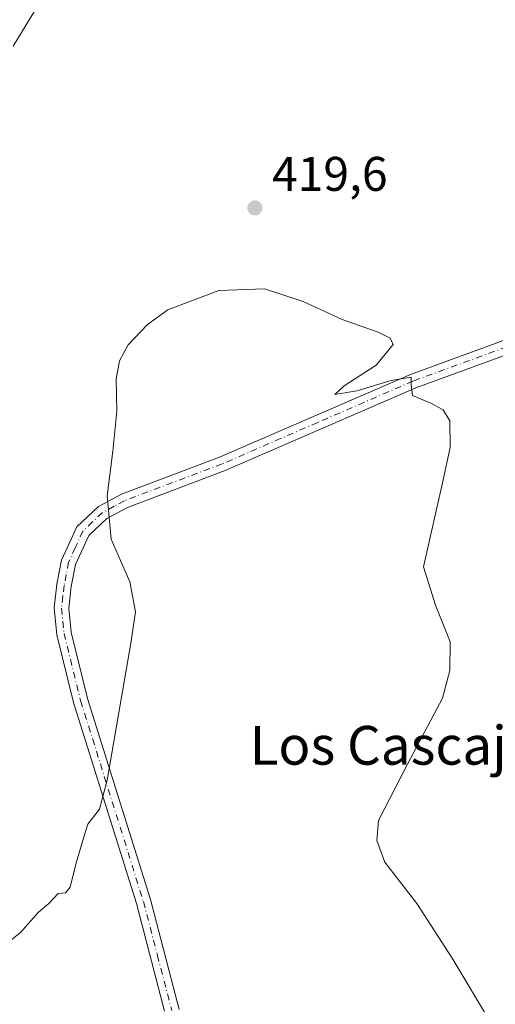
# Model space of a CAD drawing. Units: metres. Extents: x 597052 to 600491, y 4740682 to 4743044.
# Drawn here: x 599674 to 599772, y 4741850 to 4742053 of the extents above; entities that cross this region are included whole.
import ezdxf
from ezdxf.enums import TextEntityAlignment as Align

# ---------------------------------------------------------------- set-up
doc = ezdxf.new("R2010")
doc.units = ezdxf.units.M
doc.header["$MEASUREMENT"] = 0
doc.linetypes.add('DGN Style 4', pattern=[2.6384748266838614, 1.318413404963828, -0.6592067024819142, 0.001648016756204785, -0.6592067024819142])
for name, color, linetype, lineweight in [('Curva de nivel normal', 30, 'Continuous', 0), ('Núcleo urbano CxS', 7, 'Continuous', 0), ('Pista pavimentada Cxs', 135, 'Continuous', 0), ('Pista pavimentada eje', 135, 'DGN Style 4', 0), ('Punto de cota en terreno', 7, 'Continuous', 0), ('Rótulo de punto de cota en terreno', 7, 'Continuous', 0), ('Texto cartográfico', 7, 'Continuous', 0)]:
    doc.layers.add(name, color=color, linetype=linetype, lineweight=lineweight)
doc.styles.add('Style-Arial', font='txt')

# ---------------------------------------------------------------- blocks, each defined once
blk = doc.blocks.new('5PATER')
at = {"layer": 'Núcleo urbano CxS', "linetype": 'Continuous', "lineweight": 0}
h = blk.add_hatch(color=51, dxfattribs=at)
edge = h.paths.add_edge_path()
edge.add_ellipse((0, 0), major_axis=(-0.1095731443231308, -0.1110710700762829), ratio=0.9994222409660322, start_angle=0, end_angle=360)

msp = doc.modelspace()

# ---------------------------------------------------------------- linework, layer by layer
at = {"layer": 'Curva de nivel normal', "color": 30, "linetype": 'Continuous', "lineweight": 0, "flags": 128}
for points, elevation in [([(599676.8600000005, 4742055.140100001), (599672.4100000003, 4742047.940099999)], 415.0000000000001), ([(599666, 4741858.780099999), (599673.9900000002, 4741865.0601), (599677.6699999999, 4741869.2601), (599679.7800000003, 4741871.0601), (599681.7100000001, 4741873.130100001), (599683.2199999997, 4741873.290100001), (599684.2000000002, 4741874.470100001), (599685.4199999999, 4741879.460100001), (599686.9500000002, 4741884.540100001), (599687.8600000005, 4741887.460100001), (599690.25, 4741890.540100001), (599691.8099999996, 4741896.540100001), (599696.6900000004, 4741924.7601), (599697.6399999997, 4741931.2601), (599696.4699999997, 4741937.4101), (599692.6399999997, 4741946.2601), (599691.8600000005, 4741955.1601), (599692.9900000002, 4741964.380100001), (599693.79, 4741972.630100001), (599693.6600000003, 4741979.2601), (599694.3899999997, 4741983.0001), (599696.1799999997, 4741986.300100001), (599700.1399999997, 4741990.520099999), (599704.3700000001, 4741993.520099999), (599714.8899999997, 4741997.5601), (599724.2400000002, 4741997.9001), (599732.25, 4741995.270099999), (599740.2999999998, 4741991.5601), (599747.7100000001, 4741988.940099999), (599750.2100000001, 4741987.690099999), (599750.8300000001, 4741986.390100001), (599747.3300000001, 4741982.120100001), (599740.7300000006, 4741977.880100001), (599738.7699999996, 4741976.0601), (599743.2999999998, 4741976.8301), (599750.4000000004, 4741978.940099999), (599754.5099999999, 4741979.6801), (599754.5199999996, 4741978.040100001), (599754.7999999998, 4741975.890100001), (599758.5899999999, 4741974.290100001), (599761.1200000001, 4741972.9001), (599762.4900000002, 4741970.640100001), (599762.5599999996, 4741965.130100001), (599761, 4741957.880100001), (599757.0599999996, 4741940.5101), (599759.54, 4741932.600099999), (599762.5300000003, 4741925.050100001), (599762.4800000006, 4741919.120100001), (599760.9699999997, 4741913.4301), (599753.7400000002, 4741899.8301), (599747.75, 4741888.210100001), (599747.4100000003, 4741884.100099999), (599749.1200000001, 4741879.620100001), (599755.6699999999, 4741871.100099999), (599762.9900000002, 4741859.8201), (599770.4500000002, 4741847.280099999)], 420)]:
    msp.add_lwpolyline(points, dxfattribs=dict(at, elevation=elevation))
at = {"layer": 'Pista pavimentada Cxs', "color": 135, "linetype": 'Continuous', "lineweight": 0}
for points in [[(599703.6300999997, 4741848.870100001, 420.9189000000042), (599697.8601000002, 4741871.050100001, 420.5939000000071), (599684.9001000002, 4741912.530099999, 419.0639999999985), (599681.4501, 4741926.530099999, 418.7439000000013), (599680.8901000004, 4741932.040100001, 418.7978000000003), (599681.4700999996, 4741936.920100001, 419.1224999999977), (599682.4301000005, 4741941.920100001, 419.4081000000006), (599685.5800999999, 4741948.780099999, 419.5951999999961), (599690.0100999996, 4741952.950099999, 419.8641000000061), (599694.7801000001, 4741955.530099999, 420.0694999999978), (599715.0100999996, 4741963.1601, 420.4435999999987), (599754.3601000002, 4741980.2401, 419.9250000000029), (599793.0701000001, 4741994.4001, 417.6805000000023), (599805.0401, 4742000.380100001, 416.2292000000016), (599812.1201, 4742007.610099999, 415.0705000000016), (599813.7401000002, 4742011.790100001, 414.8190999999933), (599810.4401000004, 4742031.5601, 413.5430000000051), (599806.3701, 4742047.3301, 412.5369000000064), (599802.9700999996, 4742058.970100001, 411.8643000000012), (599802.4801000003, 4742062.6501, 411.5728999999992), (599802.8101000005, 4742066.610099999, 411.3052000000025)], [(599703.6300999997, 4741848.870100001, 420.9189000000042), (599697.8601000002, 4741871.050100001, 420.5939000000071), (599684.9001000002, 4741912.530099999, 419.0639999999985), (599681.4501, 4741926.530099999, 418.7439000000013), (599680.8901000004, 4741932.040100001, 418.7978000000003), (599681.4700999996, 4741936.920100001, 419.1224999999977), (599682.4301000005, 4741941.920100001, 419.4081000000006), (599685.5800999999, 4741948.780099999, 419.5951999999961), (599690.0100999996, 4741952.950099999, 419.8641000000061), (599694.7801000001, 4741955.530099999, 420.0694999999978), (599715.0100999996, 4741963.1601, 420.4435999999987), (599754.3601000002, 4741980.2401, 419.9250000000029), (599793.0701000001, 4741994.4001, 417.6805000000023), (599805.0401, 4742000.380100001, 416.2292000000016), (599812.1201, 4742007.610099999, 415.0705000000016), (599813.7401000002, 4742011.790100001, 414.8190999999933), (599810.4401000004, 4742031.5601, 413.5430000000051), (599806.3701, 4742047.3301, 412.5369000000064), (599802.9700999996, 4742058.970100001, 411.8643000000012)], [(599805.9200999998, 4742059.590100001, 411.6444999999949), (599809.2600999996, 4742048.120100001, 412.2345999999961), (599813.3800999997, 4742032.190099999, 413.2946999999986), (599816.8400999998, 4742011.470100001, 414.9327000000048), (599816.3201000001, 4742010.1501, 414.9293000000035), (599815.2531000003, 4742006.5143, 415.0681000000041), (599806.8300999999, 4741997.920100001, 416.2989999999991), (599794.2600999996, 4741991.640100001, 417.6828999999998), (599755.4700999996, 4741977.460100001, 420.0215999999928), (599716.1300999997, 4741960.370100001, 420.4318000000058), (599696.0301000001, 4741952.790100001, 420.1817000000011), (599691.7801000001, 4741950.5001, 419.983699999997), (599688.0601000005, 4741947.0001, 419.7639000000054), (599685.3101000005, 4741941.0001, 419.5097999999998), (599684.4301000005, 4741936.460100001, 419.368100000007), (599683.9101, 4741932.020099999, 419.2231999999931), (599684.4101, 4741927.040100001, 419.1456000000035), (599687.7901, 4741913.340100001, 419.4951000000001), (599700.7401000002, 4741871.880100001, 420.6010999999999), (599706.6501000002, 4741849.1801, 420.9130000000005)], [(599815.2531000003, 4742006.5143, 415.0681000000041), (599806.8300999999, 4741997.920100001, 416.2989999999991), (599794.2600999996, 4741991.640100001, 417.6828999999998), (599755.4700999996, 4741977.460100001, 420.0215999999928), (599716.1300999997, 4741960.370100001, 420.4318000000058), (599696.0301000001, 4741952.790100001, 420.1817000000011), (599691.7801000001, 4741950.5001, 419.983699999997), (599688.0601000005, 4741947.0001, 419.7639000000054), (599685.3101000005, 4741941.0001, 419.5097999999998), (599684.4301000005, 4741936.460100001, 419.368100000007), (599683.9101, 4741932.020099999, 419.2231999999931), (599684.4101, 4741927.040100001, 419.1456000000035), (599687.7901, 4741913.340100001, 419.4951000000001), (599700.7401000002, 4741871.880100001, 420.6010999999999), (599706.6501000002, 4741849.1801, 420.9130000000005)]]:
    msp.add_polyline3d(points, dxfattribs=at)
at = {"layer": 'Pista pavimentada eje', "color": 135, "linetype": 'DGN Style 4', "lineweight": 0}
msp.add_polyline3d([(599774.2701000003, 4741985.9301, 419.2158000000054), (599754.9151, 4741978.850099999, 419.976999999999), (599735.2401000002, 4741970.3101, 420.220100000006), (599715.5701000001, 4741961.765100001, 420.4567999999999), (599695.4051000001, 4741954.1601, 420.1294000000053), (599693.2801000001, 4741953.015100001, 420.0722999999998), (599690.8951000003, 4741951.725099999, 419.9385000000038), (599686.8201000001, 4741947.890100001, 419.7051999999967), (599685.2451, 4741944.460100001, 419.5745000000024), (599683.8701, 4741941.460100001, 419.4609999999957), (599683.3901000004, 4741938.960100001, 419.3831999999966), (599682.9501, 4741936.690099999, 419.3050999999978), (599682.6901000004, 4741934.470100001, 419.2231999999931), (599682.4001000002, 4741932.030099999, 419.1149000000005), (599682.6801000005, 4741929.2751, 419.0666000000056), (599682.9301000005, 4741926.7851, 419.0093000000052), (599686.3450999996, 4741912.9351, 419.2930999999954), (599699.3000999996, 4741871.465100001, 420.5984999999928), (599702.1851000005, 4741860.3751, 420.7844000000041), (599705.1401000004, 4741849.0251, 420.9165000000066)], dxfattribs=at)

# ---------------------------------------------------------------- block references
at = {"layer": 'Punto de cota en terreno', "color": 7, "linetype": 'Continuous', "lineweight": 0, "xscale": 10, "yscale": 10, "zscale": 10}
msp.add_blockref('5PATER', (599722.2800000003, 4742014.57, 419.6000000000058), dxfattribs=at)

# ---------------------------------------------------------------- texts
at = {"layer": 'Rótulo de punto de cota en terreno', "color": 7, "linetype": 'Continuous', "lineweight": 0, "style": 'Style-Arial'}
msp.add_text('419,6', height=7.000000000000002, dxfattribs=at).set_placement((599725.8077999996, 4742018.097800001))
at = {"layer": 'Texto cartográfico', "color": 7, "linetype": 'Continuous', "lineweight": 0, "style": 'Style-Arial'}
msp.add_text('Los Cascajos', height=8, dxfattribs=at).set_placement((599753.5810317073, 4741903.710150001), align=Align.MIDDLE_CENTER)

doc.saveas('drawing.dxf')
